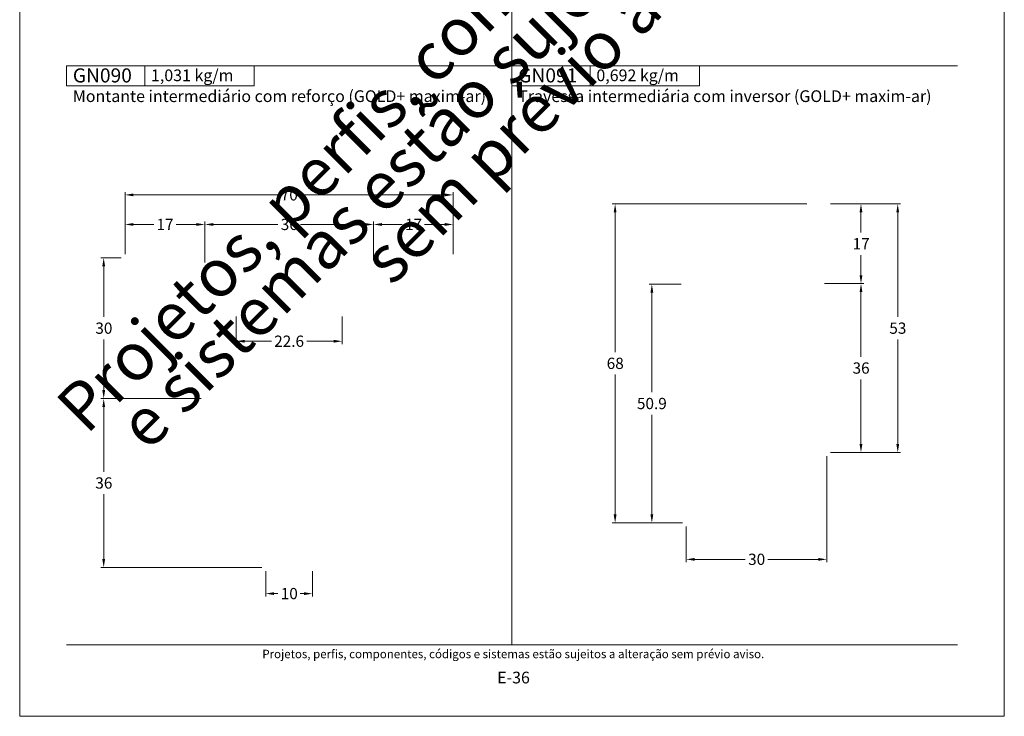
# Model space of a CAD drawing. Units: millimetres. Extents: x 0 to 1510, y -694 to 1801.
# Drawn here: x 0 to 210, y -694 to -546 of the extents above; entities that cross this region are included whole.
import ezdxf
from ezdxf.enums import TextEntityAlignment as Align

# ---------------------------------------------------------------- set-up
doc = ezdxf.new("R2010")
doc.units = ezdxf.units.MM
doc.header["$MEASUREMENT"] = 0
doc.layers.get('DEFPOINTS').update_dxf_attribs({"lineweight": 0})
doc.layers.add('A4', color=7, linetype='Continuous', lineweight=0, plot=False)
doc.layers.add('MARGEM-1', color=7, linetype='Continuous', lineweight=13, plot=False)
for name, color, linetype, lineweight in [('LABEL', 7, 'Continuous', 0), ('MARGEM', 7, 'Continuous', 0), ('PBR-Profile', 7, 'Continuous', 13)]:
    doc.layers.add(name, color=color, linetype=linetype, lineweight=lineweight)
doc.styles.add('4', font='txt', dxfattribs={"height": 2})
doc.styles.add('Style-Arial', font='txt')
doc.dimstyles.new('PBR-1-1 A4', dxfattribs={"dimscale": 0.6, "dimtxt": 4, "dimasz": 3, "dimexe": 1, "dimexo": 2, "dimgap": 1, "dimtad": 0, "dimtih": 1, "dimtoh": 1, "dimdec": 1, "dimdsep": 46, "dimtxsty": 'Style-Arial', "dimcen": 0.09, "dimclrd": 256, "dimclre": 256, "dimazin": 2, "dimtm": 1e-09, "dimtfac": 0.5, "dimtdec": 1, "dimtmove": 0, "dimatfit": 0, "dimfxl": 1, "dimtolj": 1, "dimlwd": 0, "dimlwe": 13, "dimarcsym": 0})

# ---------------------------------------------------------------- blocks, each defined once
blk = doc.blocks.new('*D383')
at = {"layer": 'DEFPOINTS'}
for p in [(1357.47, -242.15), (1375.47, -242.15), (1339.47, -251.47), (1375.47, -250.97)]:
    blk.add_point(p, dxfattribs=at)
at = {"layer": 'PBR-Profile', "linetype": 'Continuous', "lineweight": 13}
for p, q in [((1339.47, -250.27), (1339.47, -241.55)), ((1375.47, -249.77), (1375.47, -241.55))]:
    blk.add_line(p, q, dxfattribs=at)
at = {"layer": 'PBR-Profile', "linetype": 'Continuous', "lineweight": 0}
for p, q in [((1355.08, -242.15), (1341.27, -242.15)), ((1359.86, -242.15), (1373.67, -242.15))]:
    blk.add_line(p, q, dxfattribs=at)
blk.add_solid([(1341.27, -242.45), (1339.47, -242.15), (1341.27, -241.85)], dxfattribs=at)
at = {"layer": 'PBR-Profile', "linetype": 'Continuous', "lineweight": 0, "extrusion": (0, 0, -1)}
blk.add_solid([(-1373.67, -241.85), (-1375.47, -242.15), (-1373.67, -242.45)], dxfattribs=at)
at = {"layer": 'PBR-Profile', "linetype": 'Continuous', "lineweight": 0, "style": 'Style-Arial'}
blk.add_text('36', height=2.4, dxfattribs=at).set_placement((1355.68, -242.14), align=Align.MIDDLE_LEFT)
blk = doc.blocks.new('*D384')
at = {"layer": 'DEFPOINTS'}
for p in [(1383.97, -242.15), (1392.47, -242.15), (1392.47, -249.67), (1375.47, -250.97)]:
    blk.add_point(p, dxfattribs=at)
at = {"layer": 'PBR-Profile', "linetype": 'Continuous', "lineweight": 13}
for p, q in [((1375.47, -249.77), (1375.47, -241.55)), ((1392.47, -248.47), (1392.47, -241.55))]:
    blk.add_line(p, q, dxfattribs=at)
at = {"layer": 'PBR-Profile', "linetype": 'Continuous', "lineweight": 0}
for p, q in [((1381.58, -242.15), (1377.27, -242.15)), ((1386.36, -242.15), (1390.67, -242.15))]:
    blk.add_line(p, q, dxfattribs=at)
blk.add_solid([(1377.27, -242.45), (1375.47, -242.15), (1377.27, -241.85)], dxfattribs=at)
at = {"layer": 'PBR-Profile', "linetype": 'Continuous', "lineweight": 0, "extrusion": (0, 0, -1)}
blk.add_solid([(-1390.67, -241.85), (-1392.47, -242.15), (-1390.67, -242.45)], dxfattribs=at)
at = {"layer": 'PBR-Profile', "linetype": 'Continuous', "lineweight": 0, "style": 'Style-Arial'}
blk.add_text('17', height=2.4, dxfattribs=at).set_placement((1382.18, -242.14), align=Align.MIDDLE_LEFT)
blk = doc.blocks.new('*D382')
at = {"layer": 'DEFPOINTS'}
for p in [(1330.97, -242.15), (1339.47, -242.15), (1322.47, -249.67), (1339.47, -251.47)]:
    blk.add_point(p, dxfattribs=at)
at = {"layer": 'PBR-Profile', "linetype": 'Continuous', "lineweight": 13}
for p, q in [((1322.47, -248.47), (1322.47, -241.55)), ((1339.47, -250.27), (1339.47, -241.55))]:
    blk.add_line(p, q, dxfattribs=at)
at = {"layer": 'PBR-Profile', "linetype": 'Continuous', "lineweight": 0}
for p, q in [((1328.58, -242.15), (1324.27, -242.15)), ((1333.36, -242.15), (1337.67, -242.15))]:
    blk.add_line(p, q, dxfattribs=at)
blk.add_solid([(1324.27, -242.45), (1322.47, -242.15), (1324.27, -241.85)], dxfattribs=at)
at = {"layer": 'PBR-Profile', "linetype": 'Continuous', "lineweight": 0, "extrusion": (0, 0, -1)}
blk.add_solid([(-1337.67, -241.85), (-1339.47, -242.15), (-1337.67, -242.45)], dxfattribs=at)
at = {"layer": 'PBR-Profile', "linetype": 'Continuous', "lineweight": 0, "style": 'Style-Arial'}
blk.add_text('17', height=2.4, dxfattribs=at).set_placement((1329.18, -242.14), align=Align.MIDDLE_LEFT)
blk = doc.blocks.new('*D385')
at = {"layer": 'DEFPOINTS'}
for p in [(1357.47, -235.85), (1392.47, -235.85), (1322.47, -249.67), (1392.47, -249.67)]:
    blk.add_point(p, dxfattribs=at)
at = {"layer": 'PBR-Profile', "linetype": 'Continuous', "lineweight": 13}
for p, q in [((1322.47, -248.47), (1322.47, -235.25)), ((1392.47, -248.47), (1392.47, -235.25))]:
    blk.add_line(p, q, dxfattribs=at)
at = {"layer": 'PBR-Profile', "linetype": 'Continuous', "lineweight": 0}
for p, q in [((1355.08, -235.85), (1324.27, -235.85)), ((1359.85, -235.85), (1390.67, -235.85))]:
    blk.add_line(p, q, dxfattribs=at)
blk.add_solid([(1324.27, -236.15), (1322.47, -235.85), (1324.27, -235.55)], dxfattribs=at)
at = {"layer": 'PBR-Profile', "linetype": 'Continuous', "lineweight": 0, "extrusion": (0, 0, -1)}
blk.add_solid([(-1390.67, -235.55), (-1392.47, -235.85), (-1390.67, -236.15)], dxfattribs=at)
at = {"layer": 'PBR-Profile', "linetype": 'Continuous', "lineweight": 0, "style": 'Style-Arial'}
blk.add_text('70', height=2.4, dxfattribs=at).set_placement((1355.68, -235.84), align=Align.MIDDLE_LEFT)
blk = doc.blocks.new('*D386')
at = {"layer": 'DEFPOINTS'}
for p in [(1346.17, -260.57), (1368.77, -260.57), (1357.47, -267.05), (1368.77, -267.05)]:
    blk.add_point(p, dxfattribs=at)
at = {"layer": 'PBR-Profile', "linetype": 'Continuous', "lineweight": 13}
for p, q in [((1346.17, -261.77), (1346.17, -267.65)), ((1368.77, -261.77), (1368.77, -267.65))]:
    blk.add_line(p, q, dxfattribs=at)
at = {"layer": 'PBR-Profile', "linetype": 'Continuous', "lineweight": 0}
for p, q in [((1353.68, -267.05), (1347.97, -267.05)), ((1361.25, -267.05), (1366.97, -267.05))]:
    blk.add_line(p, q, dxfattribs=at)
blk.add_solid([(1347.97, -267.35), (1346.17, -267.05), (1347.97, -266.75)], dxfattribs=at)
at = {"layer": 'PBR-Profile', "linetype": 'Continuous', "lineweight": 0, "extrusion": (0, 0, -1)}
blk.add_solid([(-1366.97, -266.75), (-1368.77, -267.05), (-1366.97, -267.35)], dxfattribs=at)
at = {"layer": 'PBR-Profile', "linetype": 'Continuous', "lineweight": 0, "style": 'Style-Arial'}
blk.add_text('22.6', height=2.4, dxfattribs=at).set_placement((1354.28, -267.04), align=Align.MIDDLE_LEFT)
blk = doc.blocks.new('*D388')
at = {"layer": 'DEFPOINTS'}
for p in [(1339.87, -279.27), (1317.92, -297.27), (1317.92, -315.27), (1352.87, -315.27)]:
    blk.add_point(p, dxfattribs=at)
at = {"layer": 'PBR-Profile', "linetype": 'Continuous', "lineweight": 13}
for p, q in [((1338.67, -279.27), (1317.32, -279.27)), ((1351.67, -315.27), (1317.32, -315.27))]:
    blk.add_line(p, q, dxfattribs=at)
at = {"layer": 'PBR-Profile', "linetype": 'Continuous', "lineweight": 0}
for p, q in [((1317.92, -294.87), (1317.92, -281.07)), ((1317.92, -299.67), (1317.92, -313.47))]:
    blk.add_line(p, q, dxfattribs=at)
at = {"layer": 'PBR-Profile', "linetype": 'Continuous', "lineweight": 0, "extrusion": (0, 0, -1)}
blk.add_solid([(-1317.62, -281.07), (-1317.92, -279.27), (-1318.22, -281.07)], dxfattribs=at)
at = {"layer": 'PBR-Profile', "linetype": 'Continuous', "lineweight": 0}
blk.add_solid([(1318.22, -313.47), (1317.92, -315.27), (1317.62, -313.47)], dxfattribs=at)
at = {"layer": 'PBR-Profile', "linetype": 'Continuous', "lineweight": 0, "style": 'Style-Arial'}
blk.add_text('36', height=2.4, dxfattribs=at).set_placement((1316.13, -297.26), align=Align.MIDDLE_LEFT)
blk = doc.blocks.new('*D387')
at = {"layer": 'DEFPOINTS'}
for p in [(1322.87, -249.27), (1317.92, -264.27), (1317.92, -279.27), (1339.87, -279.27)]:
    blk.add_point(p, dxfattribs=at)
at = {"layer": 'PBR-Profile', "linetype": 'Continuous', "lineweight": 13}
for p, q in [((1321.67, -249.27), (1317.32, -249.27)), ((1338.67, -279.27), (1317.32, -279.27))]:
    blk.add_line(p, q, dxfattribs=at)
at = {"layer": 'PBR-Profile', "linetype": 'Continuous', "lineweight": 0}
for p, q in [((1317.92, -261.87), (1317.92, -251.07)), ((1317.92, -266.67), (1317.92, -277.47))]:
    blk.add_line(p, q, dxfattribs=at)
at = {"layer": 'PBR-Profile', "linetype": 'Continuous', "lineweight": 0, "extrusion": (0, 0, -1)}
blk.add_solid([(-1317.62, -251.07), (-1317.92, -249.27), (-1318.22, -251.07)], dxfattribs=at)
at = {"layer": 'PBR-Profile', "linetype": 'Continuous', "lineweight": 0}
blk.add_solid([(1318.22, -277.47), (1317.92, -279.27), (1317.62, -277.47)], dxfattribs=at)
at = {"layer": 'PBR-Profile', "linetype": 'Continuous', "lineweight": 0, "style": 'Style-Arial'}
blk.add_text('30', height=2.4, dxfattribs=at).set_placement((1316.14, -264.26), align=Align.MIDDLE_LEFT)
blk = doc.blocks.new('*D389')
at = {"layer": 'DEFPOINTS'}
for p in [(1352.47, -314.87), (1362.47, -314.87), (1357.47, -320.85), (1362.47, -320.85)]:
    blk.add_point(p, dxfattribs=at)
at = {"layer": 'PBR-Profile', "linetype": 'Continuous', "lineweight": 13}
for p, q in [((1352.47, -316.07), (1352.47, -321.45)), ((1362.47, -316.07), (1362.47, -321.45))]:
    blk.add_line(p, q, dxfattribs=at)
at = {"layer": 'PBR-Profile', "linetype": 'Continuous', "lineweight": 0}
for p, q in [((1355.08, -320.85), (1354.27, -320.85)), ((1359.85, -320.85), (1360.67, -320.85))]:
    blk.add_line(p, q, dxfattribs=at)
blk.add_solid([(1354.27, -321.15), (1352.47, -320.85), (1354.27, -320.55)], dxfattribs=at)
at = {"layer": 'PBR-Profile', "linetype": 'Continuous', "lineweight": 0, "extrusion": (0, 0, -1)}
blk.add_solid([(-1360.67, -320.55), (-1362.47, -320.85), (-1360.67, -321.15)], dxfattribs=at)
at = {"layer": 'PBR-Profile', "linetype": 'Continuous', "lineweight": 0, "style": 'Style-Arial'}
blk.add_text('10', height=2.4, dxfattribs=at).set_placement((1355.68, -320.84), align=Align.MIDDLE_LEFT)
blk = doc.blocks.new('*D390')
at = {"layer": 'DEFPOINTS'}
for p in [(1469.05, -237.77), (1426.99, -271.77), (1426.99, -305.77), (1442.55, -305.77)]:
    blk.add_point(p, dxfattribs=at)
at = {"layer": 'PBR-Profile', "linetype": 'Continuous', "lineweight": 13}
for p, q in [((1467.85, -237.77), (1426.39, -237.77)), ((1441.35, -305.77), (1426.39, -305.77))]:
    blk.add_line(p, q, dxfattribs=at)
at = {"layer": 'PBR-Profile', "linetype": 'Continuous', "lineweight": 0}
for p, q in [((1426.99, -269.37), (1426.99, -239.57)), ((1426.99, -274.17), (1426.99, -303.97))]:
    blk.add_line(p, q, dxfattribs=at)
at = {"layer": 'PBR-Profile', "linetype": 'Continuous', "lineweight": 0, "extrusion": (0, 0, -1)}
blk.add_solid([(-1426.69, -239.57), (-1426.99, -237.77), (-1427.29, -239.57)], dxfattribs=at)
at = {"layer": 'PBR-Profile', "linetype": 'Continuous', "lineweight": 0}
blk.add_solid([(1427.29, -303.97), (1426.99, -305.77), (1426.69, -303.97)], dxfattribs=at)
at = {"layer": 'PBR-Profile', "linetype": 'Continuous', "lineweight": 0, "style": 'Style-Arial'}
blk.add_text('68', height=2.4, dxfattribs=at).set_placement((1425.2, -271.76), align=Align.MIDDLE_LEFT)
blk = doc.blocks.new('*D391')
at = {"layer": 'DEFPOINTS'}
for p in [(1434.83, -254.88), (1442.26, -254.88), (1434.83, -280.32), (1442.55, -305.77)]:
    blk.add_point(p, dxfattribs=at)
at = {"layer": 'PBR-Profile', "linetype": 'Continuous', "lineweight": 13}
for p, q in [((1441.06, -254.88), (1434.23, -254.88)), ((1441.35, -305.77), (1434.23, -305.77))]:
    blk.add_line(p, q, dxfattribs=at)
at = {"layer": 'PBR-Profile', "linetype": 'Continuous', "lineweight": 0}
for p, q in [((1434.83, -277.92), (1434.83, -256.68)), ((1434.83, -282.72), (1434.83, -303.97))]:
    blk.add_line(p, q, dxfattribs=at)
at = {"layer": 'PBR-Profile', "linetype": 'Continuous', "lineweight": 0, "extrusion": (0, 0, -1)}
blk.add_solid([(-1434.53, -256.68), (-1434.83, -254.88), (-1435.13, -256.68)], dxfattribs=at)
at = {"layer": 'PBR-Profile', "linetype": 'Continuous', "lineweight": 0}
blk.add_solid([(1435.13, -303.97), (1434.83, -305.77), (1434.53, -303.97)], dxfattribs=at)
at = {"layer": 'PBR-Profile', "linetype": 'Continuous', "lineweight": 0, "style": 'Style-Arial'}
blk.add_text('50.9', height=2.4, dxfattribs=at).set_placement((1431.65, -280.32), align=Align.MIDDLE_LEFT)
blk = doc.blocks.new('*D392')
at = {"layer": 'DEFPOINTS'}
for p in [(1472.15, -290.37), (1442.15, -305.37), (1457.15, -313.54), (1472.15, -313.54)]:
    blk.add_point(p, dxfattribs=at)
at = {"layer": 'PBR-Profile', "linetype": 'Continuous', "lineweight": 13}
for p, q in [((1472.15, -291.57), (1472.15, -314.14)), ((1442.15, -306.57), (1442.15, -314.14))]:
    blk.add_line(p, q, dxfattribs=at)
at = {"layer": 'PBR-Profile', "linetype": 'Continuous', "lineweight": 0}
for p, q in [((1454.76, -313.54), (1443.95, -313.54)), ((1459.53, -313.54), (1470.35, -313.54))]:
    blk.add_line(p, q, dxfattribs=at)
blk.add_solid([(1443.95, -313.84), (1442.15, -313.54), (1443.95, -313.24)], dxfattribs=at)
at = {"layer": 'PBR-Profile', "linetype": 'Continuous', "lineweight": 0, "extrusion": (0, 0, -1)}
blk.add_solid([(-1470.35, -313.24), (-1472.15, -313.54), (-1470.35, -313.84)], dxfattribs=at)
at = {"layer": 'PBR-Profile', "linetype": 'Continuous', "lineweight": 0, "style": 'Style-Arial'}
blk.add_text('30', height=2.4, dxfattribs=at).set_placement((1455.36, -313.53), align=Align.MIDDLE_LEFT)
blk = doc.blocks.new('*D393')
at = {"layer": 'DEFPOINTS'}
for p in [(1471.75, -237.77), (1479.43, -246.27), (1470.45, -254.77), (1479.43, -254.77)]:
    blk.add_point(p, dxfattribs=at)
at = {"layer": 'PBR-Profile', "linetype": 'Continuous', "lineweight": 13}
for p, q in [((1472.95, -237.77), (1480.03, -237.77)), ((1471.65, -254.77), (1480.03, -254.77))]:
    blk.add_line(p, q, dxfattribs=at)
at = {"layer": 'PBR-Profile', "linetype": 'Continuous', "lineweight": 0}
for p, q in [((1479.43, -243.87), (1479.43, -239.57)), ((1479.43, -248.67), (1479.43, -252.97))]:
    blk.add_line(p, q, dxfattribs=at)
at = {"layer": 'PBR-Profile', "linetype": 'Continuous', "lineweight": 0, "extrusion": (0, 0, -1)}
blk.add_solid([(-1479.13, -239.57), (-1479.43, -237.77), (-1479.73, -239.57)], dxfattribs=at)
at = {"layer": 'PBR-Profile', "linetype": 'Continuous', "lineweight": 0}
blk.add_solid([(1479.73, -252.97), (1479.43, -254.77), (1479.13, -252.97)], dxfattribs=at)
at = {"layer": 'PBR-Profile', "linetype": 'Continuous', "lineweight": 0, "style": 'Style-Arial'}
blk.add_text('17', height=2.4, dxfattribs=at).set_placement((1477.64, -246.26), align=Align.MIDDLE_LEFT)
blk = doc.blocks.new('*D394')
at = {"layer": 'DEFPOINTS'}
for p in [(1470.45, -254.77), (1479.43, -272.77), (1471.75, -290.77), (1479.43, -290.77)]:
    blk.add_point(p, dxfattribs=at)
at = {"layer": 'PBR-Profile', "linetype": 'Continuous', "lineweight": 13}
for p, q in [((1471.65, -254.77), (1480.03, -254.77)), ((1472.95, -290.77), (1480.03, -290.77))]:
    blk.add_line(p, q, dxfattribs=at)
at = {"layer": 'PBR-Profile', "linetype": 'Continuous', "lineweight": 0}
for p, q in [((1479.43, -270.37), (1479.43, -256.57)), ((1479.43, -275.17), (1479.43, -288.97))]:
    blk.add_line(p, q, dxfattribs=at)
at = {"layer": 'PBR-Profile', "linetype": 'Continuous', "lineweight": 0, "extrusion": (0, 0, -1)}
blk.add_solid([(-1479.13, -256.57), (-1479.43, -254.77), (-1479.73, -256.57)], dxfattribs=at)
at = {"layer": 'PBR-Profile', "linetype": 'Continuous', "lineweight": 0}
blk.add_solid([(1479.73, -288.97), (1479.43, -290.77), (1479.13, -288.97)], dxfattribs=at)
at = {"layer": 'PBR-Profile', "linetype": 'Continuous', "lineweight": 0, "style": 'Style-Arial'}
blk.add_text('36', height=2.4, dxfattribs=at).set_placement((1477.64, -272.76), align=Align.MIDDLE_LEFT)
blk = doc.blocks.new('*D395')
at = {"layer": 'DEFPOINTS'}
for p in [(1471.75, -237.77), (1487.27, -264.27), (1471.75, -290.77), (1487.27, -290.77)]:
    blk.add_point(p, dxfattribs=at)
at = {"layer": 'PBR-Profile', "linetype": 'Continuous', "lineweight": 13}
for p, q in [((1472.95, -237.77), (1487.87, -237.77)), ((1472.95, -290.77), (1487.87, -290.77))]:
    blk.add_line(p, q, dxfattribs=at)
at = {"layer": 'PBR-Profile', "linetype": 'Continuous', "lineweight": 0}
for p, q in [((1487.27, -261.87), (1487.27, -239.57)), ((1487.27, -266.67), (1487.27, -288.97))]:
    blk.add_line(p, q, dxfattribs=at)
at = {"layer": 'PBR-Profile', "linetype": 'Continuous', "lineweight": 0, "extrusion": (0, 0, -1)}
blk.add_solid([(-1486.97, -239.57), (-1487.27, -237.77), (-1487.57, -239.57)], dxfattribs=at)
at = {"layer": 'PBR-Profile', "linetype": 'Continuous', "lineweight": 0}
blk.add_solid([(1487.57, -288.97), (1487.27, -290.77), (1486.97, -288.97)], dxfattribs=at)
at = {"layer": 'PBR-Profile', "linetype": 'Continuous', "lineweight": 0, "style": 'Style-Arial'}
blk.add_text('53', height=2.4, dxfattribs=at).set_placement((1485.48, -264.26), align=Align.MIDDLE_LEFT)

msp = doc.modelspace()

# ---------------------------------------------------------------- linework, layer by layer
at = {"layer": 'A4', "color": 7, "flags": 128}
msp.add_lwpolyline([(0, -694), (210, -694), (210, -397), (0, -397)], close=True, dxfattribs=at)
at = {"layer": 'LABEL', "flags": 128}
for points in [[(10, -559.58), (10, -555.3), (26.667, -555.3), (26.667, -559.58)], [(26.667, -559.58), (26.667, -555.3), (50, -555.3), (50, -559.58)], [(105, -559.58), (105, -555.3), (121.667, -555.3), (121.667, -559.58)], [(121.667, -559.58), (121.667, -555.3), (145, -555.3), (145, -559.58)]]:
    msp.add_lwpolyline(points, close=True, dxfattribs=at)
at = {"layer": 'LABEL', "color": 254, "true_color": 0xd9dadb}
for points in [[(10, -559.58), (10, -555.3), (26.667, -555.3), (26.667, -559.58)], [(105, -559.58), (105, -555.3), (121.667, -555.3), (121.667, -559.58)]]:
    msp.add_3dface(points, dxfattribs=at)
at = {"layer": 'MARGEM', "color": 254, "true_color": 0xd9dadb}
for p, q in [((105, -678.75), (105, -431.85)), ((10, -555.3), (200, -555.3))]:
    msp.add_line(p, q, dxfattribs=at)
at = {"layer": 'MARGEM-1', "color": 250, "true_color": 0x3f3f3f}
msp.add_line((10, -678.75), (200, -678.75), dxfattribs=at)

# ---------------------------------------------------------------- texts
at = {"layer": 'LABEL', "attachment_point": 1}
for s, insert, char_height in [('\\fArial|b1|i0|c00|p39;GN090', (11.333, -555.876), 2.99999), ('\\fArial|b1|i0|c00|p39;1,031 kg/m ', (28, -556.106), 2.5), ('\\fArial|b1|i0|c00|p39;GN091', (106.333, -555.876), 3), ('\\fArial|b1|i0|c00|p39;0,692 kg/m ', (123, -556.106), 2.5), ('Montante intermediário com reforço (GOLD+ maxim-ar)', (11.333, -560.55), 2.5), ('Travessa intermediária com inversor (GOLD+ maxim-ar)', (106.333, -560.55), 2.5)]:
    msp.add_mtext(s, dxfattribs=dict(at, insert=insert, char_height=char_height))
at = {"layer": 'MARGEM-1', "color": 251, "style": '4'}
for s, height, p in [(' Projetos, perfis, componentes, códigos e sistemas estão sujeitos a alteração sem prévio aviso.', 1.8, (105, -680.716)), ('E-36', 2.5, (105.321, -685.74))]:
    msp.add_text(s, height=height, dxfattribs=at).set_placement(p, align=Align.MIDDLE_CENTER)
at = {"layer": 'MARGEM-1', "color": 251, "insert": (108.07, -551.703), "char_height": 10.206, "width": 255.83352, "attachment_point": 5, "rotation": 45, "line_spacing_factor": 0.695238, "style": '4'}
msp.add_mtext(' Projetos, perfis, componentes, códigos e sistemas estão sujeitos a alteração sem prévio aviso.', dxfattribs=at)

# ---------------------------------------------------------------- dimensions: what is measured, and where the dimension line sits
at = {"layer": 'PBR-Profile', "linetype": 'Continuous', "lineweight": 0}
for base, p1, p2, picture, middle in [((92.467, -582.849), (22.467, -596.673), (92.467, -596.673), '*D385', (57.467, -582.849)), ((39.467, -589.148), (22.467, -596.673), (39.467, -598.473), '*D382', (30.967, -589.148)), ((75.467, -589.148), (39.467, -598.473), (75.467, -597.973), '*D383', (57.467, -589.148)), ((92.467, -589.148), (75.467, -597.973), (92.467, -596.673), '*D384', (83.967, -589.148)), ((68.767, -614.054), (46.167, -607.573), (68.767, -607.573), '*D386', (57.467, -614.054)), ((172.146, -660.54), (142.146, -652.366), (172.146, -637.366), '*D392', (157.146, -660.54)), ((62.467, -667.846), (52.467, -661.873), (62.467, -661.873), '*D389', (57.467, -667.846))]:
    dim = msp.add_linear_dim(base=base, p1=p1, p2=p2, dimstyle='PBR-1-1 A4', dxfattribs=at)
    dim.commit()
    dim.dimension.update_dxf_attribs({"geometry": picture, "text_midpoint": middle, "insert": (-1300, -347)})
for base, p1, p2, angle, picture, middle in [((126.986, -652.766), (169.046, -584.766), (142.546, -652.766), 270, '*D390', (126.986, -618.766)), ((179.432, -601.766), (171.746, -584.766), (170.446, -601.766), 270, '*D393', (179.432, -593.266)), ((187.27, -637.766), (171.746, -584.766), (171.746, -637.766), 270, '*D395', (187.27, -611.266)), ((17.921, -626.273), (22.867, -596.273), (39.867, -626.273), 270, '*D387', (17.921, -611.273)), ((134.835, -601.883), (142.546, -652.766), (142.263, -601.883), 90, '*D391', (134.835, -627.325)), ((179.432, -637.766), (170.446, -601.766), (171.746, -637.766), 270, '*D394', (179.432, -619.766)), ((17.921, -662.273), (39.867, -626.273), (52.867, -662.273), 270, '*D388', (17.921, -644.273))]:
    dim = msp.add_linear_dim(base=base, p1=p1, p2=p2, angle=angle, dimstyle='PBR-1-1 A4', dxfattribs=at)
    dim.commit()
    dim.dimension.update_dxf_attribs({"geometry": picture, "text_midpoint": middle, "insert": (-1300, -347)})

doc.saveas('drawing.dxf')
